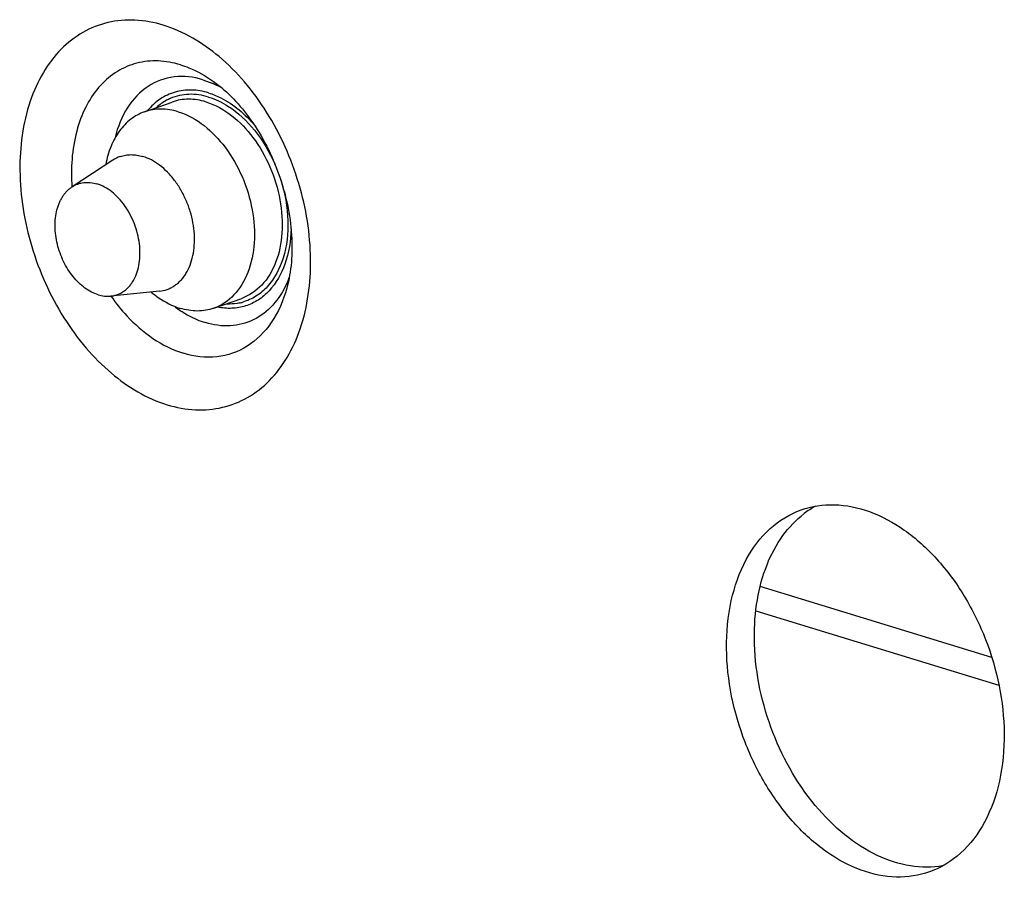
# Model space of a CAD drawing. Units: inches. Extents: x 0 to 34, y 0 to 22.
# Drawn here: x 11.3 to 11.8, y 9.3 to 9.7 of the extents above; entities that cross this region are included whole.
import ezdxf

# ---------------------------------------------------------------- set-up
doc = ezdxf.new("R2010")
doc.units = ezdxf.units.IN
doc.header["$LTSCALE"] = 1.87
doc.header["$MEASUREMENT"] = 0
doc.layers.get('0').update_dxf_attribs({"linetype": 'CONTINUOUS'})
doc.layers.add('AXIS_PART', color=7, linetype='CONTINUOUS')

msp = doc.modelspace()

# ---------------------------------------------------------------- linework, layer by layer
at = {"color": 7, "linetype": 'CONTINUOUS'}
for p, q in [((11.4390089829, 9.698276554), (11.4437972241, 9.6964815431)), ((11.4103470683, 9.6825350476), (11.4239482454, 9.6873541452)), ((11.3949758889, 9.6589282034), (11.374942081, 9.6458118828)), ((11.4177093481, 9.5947664385), (11.3938866303, 9.5923437455)), ((11.4444016075, 9.5864212393), (11.4580027846, 9.5912403369)), ((11.8252260368, 9.4154525462), (11.7118420512, 9.4501950935)), ((11.7097698896, 9.4382574169), (11.8286534686, 9.4018394635))]:
    msp.add_line(p, q, dxfattribs=at)
for centre, radius, start, end in [((11.4252974015, 9.6547858624), 0.0456154932, 65.1017546138, 66.0737712625), ((11.4239697412, 9.6520289122), 0.0486751791, 59.5158071105, 65.0504737204), ((11.4038519854, 9.6454044036), 0.0161764289, 109.5463815206, 123.2781738276), ((11.4035434312, 9.6260689293), 0.0771612334, 23.0271120978, 23.6724211977), ((11.4715414068, 9.6526223094), 0.0968862969, 183.095603272, 184.0237287227), ((11.4348363128, 9.6190806465), 0.0496918702, 335.9525490213, 339.6065143459), ((11.4160930185, 9.6108517689), 0.0161663313, 275.7380862468, 289.4784956652), ((11.4517843558, 9.6131465752), 0.0246940855, 281.9565681556, 285.9575355622), ((11.4599607567, 9.6331031375), 0.0575325656, 232.6190675092, 235.5512978127), ((11.4582005787, 9.6305455046), 0.0544277808, 235.5562763916, 237.9366746718)]:
    msp.add_arc(centre, radius, start, end, dxfattribs=at)
for points, knots in [([(11.4196262268, 9.7249767551), (11.4151388636, 9.7263513822), (11.4060419734, 9.7280524161), (11.3923973542, 9.7268958414), (11.3798308901, 9.7219274466), (11.3689598186, 9.7133986694), (11.3602123541, 9.7017622346), (11.3514567886, 9.6821376475), (11.3476890432, 9.6526332716), (11.3536811214, 9.6160023517), (11.3666711659, 9.5869157601), (11.3812940047, 9.5668630282), (11.397098133, 9.5509208233), (11.4115298507, 9.5422211354), (11.4215212719, 9.5391604342)], [0, 0, 0, 0, 0.053893505, 0.1049812172, 0.1552346507, 0.2068457237, 0.2616525956, 0.320761856, 0.4519398711, 0.596091684, 0.7425048387, 0.8130358876, 0.8800024213, 1, 1, 1, 1]), ([(11.4215212719, 9.5391604342), (11.426008635, 9.5377858072), (11.4351055253, 9.5360847732), (11.4487501444, 9.5372413479), (11.4613166085, 9.5422097428), (11.47218768, 9.5507385199), (11.4809351445, 9.5623749547), (11.48969071, 9.5819995418), (11.4934584554, 9.6115039177), (11.4874663772, 9.6481348376), (11.4744763327, 9.6772214293), (11.4598534939, 9.6972741612), (11.4440493656, 9.713216366), (11.429617648, 9.721916054), (11.4196262268, 9.7249767551)], [0, 0, 0, 0, 0.053893505, 0.1049812172, 0.1552346507, 0.2068457237, 0.2616525956, 0.320761856, 0.4519398711, 0.596091684, 0.7425048387, 0.8130358876, 0.8800024213, 1, 1, 1, 1]), ([(11.4280143384, 9.7055702552), (11.4244823891, 9.7066522075), (11.417312677, 9.7079632782), (11.4065724997, 9.7068857157), (11.3967536775, 9.7026886222), (11.3883770888, 9.6956113437), (11.3817850972, 9.6860545256), (11.375448166, 9.6700876245), (11.3743027903, 9.65652241), (11.3747964848, 9.6473902374)], [0, 0, 0, 0, 0.1180897287, 0.2299429756, 0.3402683572, 0.4542056905, 0.575897368, 0.7076328341, 1, 1, 1, 1]), ([(11.4280143384, 9.7055702552), (11.4293983056, 9.7051463005), (11.4350993588, 9.7031110904), (11.4404237557, 9.7000841305), (11.4441723455, 9.6974175163)], [0, 0, 0, 0, 0.2393365739, 1, 1, 1, 1]), ([(11.4390089829, 9.698276554), (11.4344817155, 9.699663405), (11.4249807328, 9.7008086494), (11.4113529442, 9.6957849024), (11.4010999034, 9.6847700747), (11.3973005891, 9.6751829849), (11.3960046634, 9.6699901372)], [0, 0, 0, 0, 0.2447693225, 0.477395045, 0.7233255404, 1, 1, 1, 1]), ([(11.4441723552, 9.6974175555), (11.4512625545, 9.6923737445), (11.4642980626, 9.6782749718), (11.4774730519, 9.6522289894), (11.483635461, 9.6236982642), (11.4823843098, 9.6045373916), (11.4800512674, 9.5961547293)], [0, 0, 0, 0, 0.2314885579, 0.4999985225, 0.7685096708, 1, 1, 1, 1]), ([(11.4418050201, 9.6918077206), (11.4390828416, 9.6926416135), (11.4335464156, 9.6936238067), (11.4252674973, 9.69261754), (11.4177836314, 9.6890889729), (11.4137326723, 9.6853178874), (11.4119628615, 9.6831780415)], [0, 0, 0, 0, 0.2591389062, 0.504377355, 0.7472452528, 1, 1, 1, 1]), ([(11.4230532019, 9.6890616057), (11.4224387481, 9.6887941398), (11.4199970634, 9.6876111284), (11.4177544963, 9.6860260681), (11.4162295079, 9.6846689109)], [0, 0, 0, 0, 0.2471411107, 1, 1, 1, 1]), ([(11.4418258656, 9.6897637411), (11.4386977355, 9.6907219903), (11.4322733557, 9.6917082164), (11.4258884668, 9.6902957696), (11.4230532019, 9.6890616057)], [0, 0, 0, 0, 0.5140937582, 1, 1, 1, 1]), ([(11.4418050201, 9.6918077206), (11.4438440293, 9.691183105), (11.4524422566, 9.687663912), (11.459708639, 9.6813751483), (11.4643021188, 9.6759379755)], [0, 0, 0, 0, 0.2305362349, 1, 1, 1, 1]), ([(11.4418258656, 9.6897637411), (11.4451564919, 9.6887434606), (11.453669165, 9.6846106796), (11.4653028047, 9.6736040982), (11.471636927, 9.6629235388), (11.4742120067, 9.6570497034)], [0, 0, 0, 0, 0.2212371947, 0.5926662101, 1, 1, 1, 1]), ([(11.4404846983, 9.6874236681), (11.4377398892, 9.6882644935), (11.4321372944, 9.6891981639), (11.4265061376, 9.6882603708), (11.4239482516, 9.6873541278)], [0, 0, 0, 0, 0.5140595836, 1, 1, 1, 1]), ([(11.4404846983, 9.6874236681), (11.4496574671, 9.6846137471), (11.4621074613, 9.673904339), (11.4723743801, 9.6558395291), (11.4773052049, 9.6397866704), (11.4784054742, 9.623683076), (11.475548221, 9.6090753044), (11.468804202, 9.5973999615), (11.4616866343, 9.5925455213), (11.4580027784, 9.5912403543)], [0, 0, 0, 0, 0.243640668, 0.3845377689, 0.5279982738, 0.6656340381, 0.7907152512, 0.9007449812, 1, 1, 1, 1]), ([(11.4103470744, 9.6825350302), (11.4079702655, 9.6816929417), (11.4033508961, 9.6791486445), (11.3977473051, 9.6732398366), (11.3936101846, 9.665566018), (11.3919877851, 9.6597546523), (11.3914235052, 9.656686976)], [0, 0, 0, 0, 0.2260222468, 0.4634866136, 0.7204144439, 1, 1, 1, 1]), ([(11.4268835212, 9.6826045706), (11.424138712, 9.683445396), (11.4185361173, 9.6843790664), (11.4129049605, 9.6834412732), (11.4103470744, 9.6825350302)], [0, 0, 0, 0, 0.5140595836, 1, 1, 1, 1]), ([(11.4268835212, 9.6826045706), (11.43605629, 9.6797946496), (11.4485062842, 9.6690852414), (11.4587732029, 9.6510204316), (11.4637040278, 9.6349675728), (11.464804297, 9.6188639785), (11.4619470439, 9.6042562069), (11.4552030248, 9.5925808639), (11.4480854572, 9.5877264238), (11.4444016013, 9.5864212567)], [0, 0, 0, 0, 0.243640668, 0.3845377689, 0.5279982737, 0.6656340381, 0.7907152511, 0.9007449812, 1, 1, 1, 1]), ([(11.3984398404, 9.6606486004), (11.3988702935, 9.660801145), (11.3997464875, 9.6610699712), (11.4015505287, 9.6614582799), (11.4038969693, 9.661656759), (11.4067757742, 9.6614306888), (11.4086808799, 9.6609864562), (11.40962966, 9.6606958136)], [0, 0, 0, 0, 0.1204410929, 0.2413448076, 0.4862088542, 0.7383010985, 1, 1, 1, 1]), ([(11.4214837309, 9.59561069), (11.4221004541, 9.5958292452), (11.4233131561, 9.596344828), (11.4250341469, 9.5973404542), (11.4266484301, 9.5985521326), (11.4281446024, 9.5999702946), (11.4295119011, 9.6015852035), (11.4311778006, 9.6040220226), (11.4328772759, 9.6075213886), (11.4342399373, 9.6122087958), (11.4349302554, 9.6173267509), (11.4349322383, 9.6227358081), (11.434247843, 9.6282900058), (11.4328964096, 9.6338382869), (11.430915085, 9.6392294051), (11.4283579285, 9.6443161098), (11.4252943877, 9.6489597043), (11.421806888, 9.6530330697), (11.4179877057, 9.6564257874), (11.4139389166, 9.6590418943), (11.4110631381, 9.6602566921), (11.40962966, 9.6606958136)], [0, 0, 0, 0, 0.0244042805, 0.0490039794, 0.0739848344, 0.0995135256, 0.1257334475, 0.152755515, 0.2094463426, 0.2699441616, 0.3341018823, 0.4014222662, 0.4711461313, 0.5423351573, 0.6139487728, 0.6849177026, 0.754216062, 0.8209380458, 0.8843654637, 0.9440816664, 1, 1, 1, 1]), ([(11.3877070997, 9.5930079441), (11.3865881629, 9.5933507112), (11.3843434047, 9.5942821665), (11.3811637796, 9.5962661626), (11.3781425452, 9.5988294545), (11.3753510554, 9.6019070504), (11.372854759, 9.605425744), (11.3707128706, 9.6093001822), (11.3689764876, 9.6134369778), (11.3676875035, 9.6177364524), (11.3668772589, 9.6220949284), (11.3665654004, 9.6264076894), (11.3667599126, 9.6305705975), (11.3673496491, 9.6338789193), (11.3680780341, 9.6363509624), (11.3687357679, 9.638080732), (11.3695086419, 9.6397009064), (11.3703925527, 9.6412013171), (11.3713814999, 9.6425730695), (11.3724703618, 9.6438071732), (11.3736521378, 9.6448957133), (11.3745043149, 9.6455252831), (11.3749420805, 9.645811884)], [0, 0, 0, 0, 0.0550189728, 0.1135605945, 0.1755529287, 0.2406949725, 0.3084048794, 0.3779328152, 0.4484158416, 0.5189327135, 0.5885591991, 0.656424945, 0.7217714503, 0.7840106209, 0.8138636211, 0.8428330855, 0.8709221896, 0.898158099, 0.9245946571, 0.9503073691, 0.9754002904, 1, 1, 1, 1]), ([(11.3749420805, 9.645811884), (11.3753761832, 9.6460960869), (11.3762737843, 9.6466141645), (11.3776977508, 9.6472302788), (11.37918284, 9.6476769063), (11.3807192784, 9.6479505595), (11.3822976536, 9.6480503241), (11.3844682557, 9.6479487142), (11.3860926433, 9.6476098842), (11.387153557, 9.6472848914)], [0, 0, 0, 0, 0.1224919682, 0.2440429648, 0.3655071064, 0.4877641689, 0.6116797948, 0.7380528242, 1, 1, 1, 1]), ([(11.3938866309, 9.5923437422), (11.3944664938, 9.5924027294), (11.3956158732, 9.592593124), (11.3972860021, 9.5930997377), (11.3988782583, 9.5938207009), (11.4003791353, 9.5947500827), (11.4017760427, 9.5958803961), (11.4030586809, 9.5972011834), (11.4042163438, 9.5987024518), (11.4056061069, 9.6009652359), (11.4069711113, 9.6041990349), (11.4079653298, 9.6084945166), (11.408321428, 9.6131435872), (11.4080308143, 9.6180040955), (11.4071039412, 9.6229285116), (11.4055696306, 9.6277661381), (11.4034750431, 9.632368635), (11.4008842021, 9.636594997), (11.3978754702, 9.6403152591), (11.3945382921, 9.6434162603), (11.3909725665, 9.645799645), (11.388423894, 9.6468957454), (11.387153557, 9.6472848914)], [0, 0, 0, 0, 0.0248903616, 0.0495909769, 0.0743277192, 0.0993193451, 0.124773318, 0.1508709672, 0.1777641913, 0.2055645249, 0.2640914512, 0.3267036886, 0.3930812429, 0.4625216341, 0.5340507463, 0.6065254118, 0.6787296204, 0.7494676523, 0.8176612823, 0.882436161, 0.9432630268, 1, 1, 1, 1]), ([(11.4771691387, 9.6491663215), (11.4791882598, 9.6427458981), (11.4814850773, 9.6298773162), (11.4795573811, 9.6114991218), (11.4729952757, 9.5986681044), (11.4652376432, 9.5920371401), (11.4608252288, 9.5900481154), (11.4585733735, 9.5894040586)], [0, 0, 0, 0, 0.2929476579, 0.5608841386, 0.7927267744, 0.8980559855, 1, 1, 1, 1]), ([(11.4821619865, 9.6252789079), (11.482021808, 9.6194463574), (11.4803501561, 9.6084664468), (11.4737236343, 9.5965041422), (11.466251083, 9.5901966853), (11.4599664464, 9.5872414241), (11.4530957681, 9.5860619316), (11.448426728, 9.5864663907), (11.446110312, 9.5869292893)], [0, 0, 0, 0, 0.2895941123, 0.5421593274, 0.6578540354, 0.770020064, 0.8827466712, 1, 1, 1, 1]), ([(11.4802153409, 9.5988315533), (11.4784486939, 9.5948767333), (11.4739974523, 9.5876767621), (11.464138028, 9.5800192451), (11.4522413405, 9.5769788393), (11.4441434174, 9.5781527917), (11.4402218117, 9.5793541086)], [0, 0, 0, 0, 0.2660326454, 0.5098609183, 0.7480929649, 1, 1, 1, 1]), ([(11.3877070997, 9.5930079441), (11.3887251969, 9.5926960674), (11.3902823143, 9.5923653184), (11.3923648805, 9.5922446956), (11.3933848447, 9.5922926975), (11.3938866309, 9.5923437422)], [0, 0, 0, 0, 0.5110699882, 0.7579146226, 1, 1, 1, 1]), ([(11.4137322029, 9.5943288999), (11.4148323883, 9.5934022493), (11.4191267983, 9.5900840624), (11.4240493005, 9.587520638), (11.4278651546, 9.5863517163)], [0, 0, 0, 0, 0.2649383116, 1, 1, 1, 1]), ([(11.4800512459, 9.5961547455), (11.4784021594, 9.5902297193), (11.4737307819, 9.5793119224), (11.4615838911, 9.5669118632), (11.4457218648, 9.5613678759), (11.4347148117, 9.5627384669), (11.4294545727, 9.5643498513)], [0, 0, 0, 0, 0.274989297, 0.5205004199, 0.7540163497, 1, 1, 1, 1]), ([(11.3939291867, 9.5923586809), (11.3963342122, 9.5889476649), (11.4058385001, 9.5771162004), (11.4188923656, 9.567585403), (11.4294545727, 9.5643498513)], [0, 0, 0, 0, 0.2742145708, 1, 1, 1, 1]), ([(11.4569002337, 9.5889882298), (11.4553228875, 9.5886541352), (11.4531581237, 9.5884132582), (11.4509974582, 9.5884383642), (11.450449804, 9.5884610172)], [0, 0, 0, 0, 0.7462938952, 1, 1, 1, 1]), ([(11.4444016013, 9.5864212567), (11.4418437153, 9.5855150137), (11.4362125585, 9.5845772205), (11.4306099637, 9.5855108909), (11.4278651546, 9.5863517163)], [0, 0, 0, 0, 0.4859404164, 1, 1, 1, 1]), ([(11.429307252, 9.5844200345), (11.4301899373, 9.5838673321), (11.4336557871, 9.5818360842), (11.4373764913, 9.5802257239), (11.4402218117, 9.5793541086)], [0, 0, 0, 0, 0.2592421791, 1, 1, 1, 1])]:
    msp.add_open_spline(points, degree=3, knots=knots, dxfattribs=at)
at = {"layer": 'AXIS_PART', "color": 7, "linetype": 'CONTINUOUS'}
msp.add_arc((11.7610966893, 9.4495970462), 0.0456564255, 119.0175263515, 127.4324543607, dxfattribs=at)
for points, knots in [([(11.6953845098, 9.4198870711), (11.6953046116, 9.4277213923), (11.6966501451, 9.4427506206), (11.7037312515, 9.4631470223), (11.7155195689, 9.479047375), (11.7263508194, 9.4856929707), (11.7319374305, 9.4876724076)], [0, 0, 0, 0, 0.2873953398, 0.5481883055, 0.7825873008, 1, 1, 1, 1]), ([(11.7319374305, 9.4876724076), (11.7370879479, 9.4894973287), (11.7485674315, 9.491206417), (11.7662026037, 9.4874720838), (11.7833615811, 9.4780955238), (11.7990869453, 9.4638132944), (11.8125192869, 9.4455199379), (11.8262151694, 9.4175142291), (11.8311151911, 9.3938587849), (11.8312742796, 9.3782595617)], [0, 0, 0, 0, 0.0977875671, 0.2021999715, 0.3172687337, 0.4437009584, 0.5794870529, 0.7208242885, 1, 1, 1, 1]), ([(11.7089856869, 9.4247061686), (11.7089208382, 9.4310648274), (11.7097962942, 9.4433711149), (11.7144046029, 9.4605656317), (11.7221011461, 9.4751258089), (11.7293771602, 9.4828175676), (11.7333455392, 9.4858514647)], [0, 0, 0, 0, 0.2804659072, 0.5408250382, 0.7796822106, 1, 1, 1, 1]), ([(11.801289664, 9.313444078), (11.7960990453, 9.3125297791), (11.7848852236, 9.3125971907), (11.7683228334, 9.3180892001), (11.7524375193, 9.3284143398), (11.7327920564, 9.3482368825), (11.714911021, 9.3805339571), (11.7091358345, 9.4099836336), (11.7089856869, 9.4247061686)], [0, 0, 0, 0, 0.0986334484, 0.2052937972, 0.3224585784, 0.4499277598, 0.7244659476, 1, 1, 1, 1]), ([(11.7947213589, 9.3104742251), (11.7895708415, 9.3086493041), (11.7780913579, 9.3069402157), (11.7604561857, 9.310674549), (11.7432972083, 9.3200511089), (11.727571844, 9.3343333384), (11.7141395024, 9.3526266948), (11.70044362, 9.3806324036), (11.6955435982, 9.4042878479), (11.6953845098, 9.4198870711)], [0, 0, 0, 0, 0.0977875671, 0.2021999715, 0.3172687337, 0.4437009584, 0.5794870529, 0.7208242885, 1, 1, 1, 1]), ([(11.8312742796, 9.3782595617), (11.8313541778, 9.3704252404), (11.8300086443, 9.3553960121), (11.8229275378, 9.3349996105), (11.8111392205, 9.3190992577), (11.8003079699, 9.312453662), (11.7947213589, 9.3104742251)], [0, 0, 0, 0, 0.2873953398, 0.5481883055, 0.7825873008, 1, 1, 1, 1])]:
    msp.add_open_spline(points, degree=3, knots=knots, dxfattribs=at)

doc.saveas('drawing.dxf')
